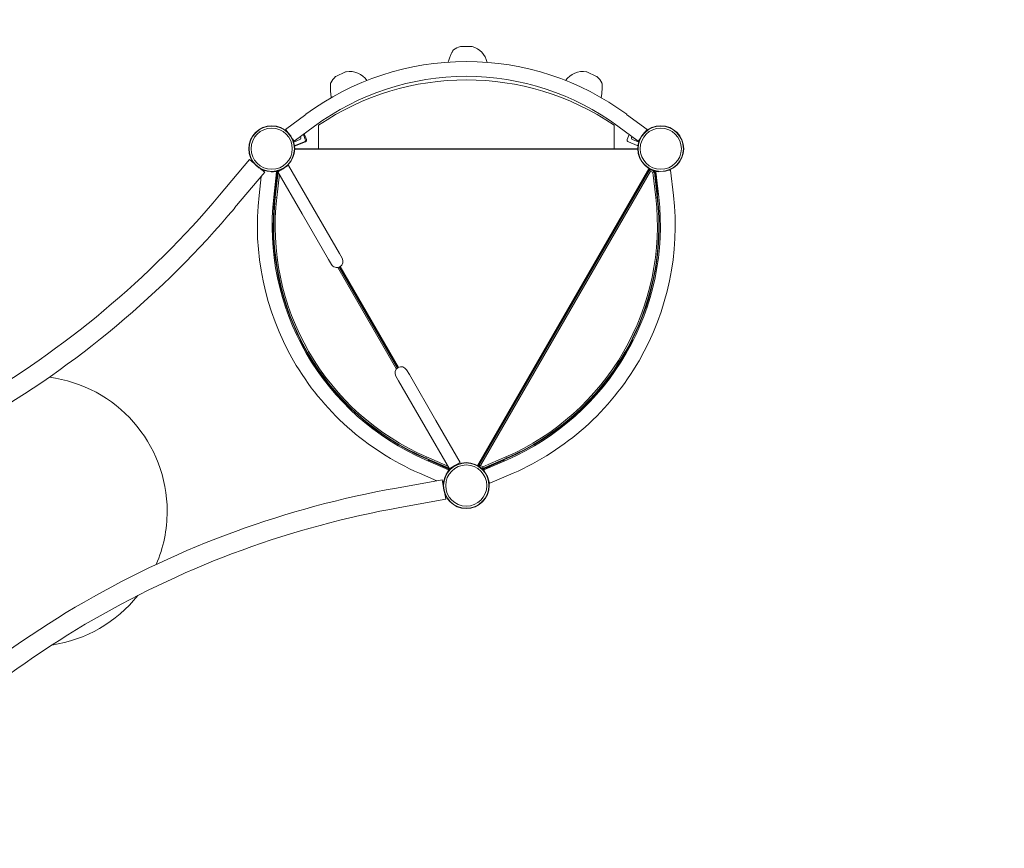
# Model space of a CAD drawing. Units: millimetres. Extents: x -2029 to 8147, y -5165 to 5606.
# Drawn here: x 3085 to 5616, y 933 to 3063 of the extents above; entities that cross this region are included whole.
import ezdxf

# ---------------------------------------------------------------- set-up
doc = ezdxf.new("R2010")
doc.units = ezdxf.units.MM
doc.header["$LTSCALE"] = 0.2
doc.header["$MEASUREMENT"] = 0
doc.header["$PDMODE"] = 1
doc.linetypes.add('BORDER', pattern=[1.75, 0.5, -0.25, 0.5, -0.25, 0, -0.25])
doc.layers.add('HAGS-Dim Plan', color=7, linetype='Continuous', lineweight=100)
doc.layers.add('HAGS-EN1176 Falling Space', color=30, linetype='BORDER')
doc.layers.add('HAGS-Plan', color=7, linetype='Continuous')
doc.styles.get("Standard").update_dxf_attribs({"font": 'g13f12d.shx', "height": 300})
doc.dimstyles.new('HAGS - Dim Plan', dxfattribs={"dimtxt": 300, "dimasz": 200, "dimexe": 0.18, "dimexo": 0.0625, "dimgap": 150, "dimtad": 0, "dimlfac": 0.001, "dimrnd": 0.01, "dimzin": 1, "dimdsep": 46, "dimtxsty": 'Standard', "dimblk": 'HAGS - Dim Plan arrow', "dimcen": 0.1, "dimse1": 1, "dimse2": 1, "dimclrd": 1, "dimadec": 0, "dimazin": 0, "dimtfac": 1, "dimtofl": 0, "dimtmove": 0, "dimatfit": 3, "dimfxl": 1, "dimtolj": 1, "dimtzin": 0, "dimarcsym": 0})

# ---------------------------------------------------------------- blocks, each defined once
blk = doc.blocks.new('HAGS - Dim Plan arrow')
at = {"color": 1, "lineweight": 0}
blk.add_lwpolyline([(0, 0, 0, 0.35, 0), (-1, 0, 0.015, 0.015, 0)], format="xyseb", dxfattribs=at)
blk = doc.blocks.new('*D122')
at = {"layer": 'Defpoints', "color": 0, "transparency": 16777216}
for p in [(-69.7, 4931.6), (-69.7, 28), (5375.3, -69.3)]:
    blk.add_point(p, dxfattribs=at)
at = {"layer": 'HAGS-Dim Plan', "color": 1, "lineweight": -2, "transparency": 16777216}
for p, q in [((130.3, 4931.6), (2032.3, 4931.6)), ((5175.3, 4931.6), (3273.2, 4931.6))]:
    blk.add_line(p, q, dxfattribs=at)
at = {"layer": 'HAGS-Dim Plan', "color": 1, "lineweight": -2, "transparency": 16777216, "xscale": 200, "yscale": 200, "zscale": 200, "rotation": 180}
blk.add_blockref('HAGS - Dim Plan arrow', (-69.7, 4931.6), dxfattribs=at)
at = {"layer": 'HAGS-Dim Plan', "color": 1, "lineweight": -2, "transparency": 16777216, "xscale": 200, "yscale": 200, "zscale": 200}
blk.add_blockref('HAGS - Dim Plan arrow', (5375.3, 4931.6), dxfattribs=at)
at = {"layer": 'HAGS-Dim Plan', "color": 0, "transparency": 16777216, "insert": (2652.8, 4931.6), "char_height": 300, "attachment_point": 5}
blk.add_mtext('\\A1;5.45m', dxfattribs=at)
blk = doc.blocks.new('*D123')
at = {"layer": 'Defpoints', "color": 0, "transparency": 16777216}
for p in [(-2029.1, 5409.4), (-2029.1, 0), (6787.6, -134)]:
    blk.add_point(p, dxfattribs=at)
at = {"layer": 'HAGS-Dim Plan', "color": 1, "lineweight": -2, "transparency": 16777216}
for p, q in [((-1829.1, 5409.4), (1775.6, 5409.4)), ((6587.6, 5409.4), (2986.5, 5409.4))]:
    blk.add_line(p, q, dxfattribs=at)
at = {"layer": 'HAGS-Dim Plan', "color": 1, "lineweight": -2, "transparency": 16777216, "xscale": 200, "yscale": 200, "zscale": 200, "rotation": 180}
blk.add_blockref('HAGS - Dim Plan arrow', (-2029.1, 5409.4), dxfattribs=at)
at = {"layer": 'HAGS-Dim Plan', "color": 1, "lineweight": -2, "transparency": 16777216, "xscale": 200, "yscale": 200, "zscale": 200}
blk.add_blockref('HAGS - Dim Plan arrow', (6787.6, 5409.4), dxfattribs=at)
at = {"layer": 'HAGS-Dim Plan', "color": 0, "transparency": 16777216, "insert": (2381, 5409.4), "char_height": 300, "attachment_point": 5}
blk.add_mtext('\\A1;8.85m', dxfattribs=at)
blk = doc.blocks.new('*D124')
at = {"layer": 'Defpoints', "color": 0, "transparency": 16777216}
for p in [(4217.4, 2995.2), (4233.2, -2921.5), (7376.2, -2921.5)]:
    blk.add_point(p, dxfattribs=at)
at = {"layer": 'HAGS-Dim Plan', "color": 1, "lineweight": -2, "transparency": 16777216}
for p, q in [((7376.2, 2795.2), (7376.2, 642.8)), ((7376.2, -2721.5), (7376.2, -569.1))]:
    blk.add_line(p, q, dxfattribs=at)
at = {"layer": 'HAGS-Dim Plan', "color": 1, "lineweight": -2, "transparency": 16777216, "xscale": 200, "yscale": 200, "zscale": 200}
for p, rotation in [((7376.2, 2995.2), 90), ((7376.2, -2921.5), 270)]:
    blk.add_blockref('HAGS - Dim Plan arrow', p, dxfattribs=dict(at, rotation=rotation))
at = {"layer": 'HAGS-Dim Plan', "color": 0, "transparency": 16777216, "insert": (7376.2, 36.9), "char_height": 300, "attachment_point": 5, "rotation": 90}
blk.add_mtext('\\A1;5.92m', dxfattribs=at)
blk = doc.blocks.new('*D127')
at = {"layer": 'Defpoints', "color": 0, "transparency": 16777216}
for p in [(4232.1, 4656.1), (4234.7, -4420.6), (7949.9, -4420.6)]:
    blk.add_point(p, dxfattribs=at)
at = {"layer": 'HAGS-Dim Plan', "color": 1, "lineweight": -2, "transparency": 16777216}
for p, q in [((7949.9, 4456.1), (7949.9, 440.4)), ((7949.9, -4220.6), (7949.9, -722.9))]:
    blk.add_line(p, q, dxfattribs=at)
at = {"layer": 'HAGS-Dim Plan', "color": 1, "lineweight": -2, "transparency": 16777216, "xscale": 200, "yscale": 200, "zscale": 200}
for p, rotation in [((7949.9, 4656.1), 90), ((7949.9, -4420.6), 270)]:
    blk.add_blockref('HAGS - Dim Plan arrow', p, dxfattribs=dict(at, rotation=rotation))
at = {"layer": 'HAGS-Dim Plan', "color": 0, "transparency": 16777216, "insert": (7949.9, -141.2), "char_height": 300, "attachment_point": 5, "rotation": 90}
blk.add_mtext('\\A1;9.10m', dxfattribs=at)
blk = doc.blocks.new('A$C847f6e17')
at = {"linetype": 'Continuous', "lineweight": 0}
for p, q in [((4600.2, 2917.3), (4572.7, 2917.3)), ((4276.4, 2851.6), (4251.5, 2840)), ((4921.4, 2840), (4896.5, 2851.6)), ((4174.1, 2742.5), (4121.8, 2703.9)), ((4998.7, 2742.5), (5051, 2703.9)), ((4196.7, 2712), (4144.4, 2673.4)), ((4206.8, 2714.5), (4206.8, 2654.2)), ((4966.8, 2714.5), (4966.8, 2654.2)), ((4976.2, 2712), (5028.5, 2673.4)), ((4126.7, 2697.4), (4121.8, 2703.9)), ((4167.8, 2690.6), (4172.6, 2678.2)), ((4175.6, 2678.1), (4170.1, 2692.3)), ((5000.3, 2678.2), (5005.1, 2690.6)), ((5046.2, 2697.4), (5051, 2703.9)), ((4144.4, 2673.4), (4139.5, 2680)), ((4142.9, 2671.4), (4144.7, 2672.2)), ((4158.9, 2677.7), (4144.7, 2672.2)), ((4172.8, 2671.6), (4145.1, 2660.8)), ((4169.8, 2671.7), (4146.8, 2662.8)), ((5026.1, 2662.8), (5003.1, 2671.7)), ((5028.1, 2672.2), (5014, 2677.7)), ((5028.5, 2673.4), (5033.3, 2680)), ((5033.3, 2679.8), (5033.2, 2679.8)), ((4206.8, 2654.2), (4145.4, 2654.2)), ((5027.4, 2653.2), (4145.4, 2653.2)), ((5027.4, 2653.2), (4145.4, 2653.2)), ((4206.8, 2654.2), (4966.8, 2654.2)), ((5027.4, 2654.2), (4966.8, 2654.2)), ((3952.3, 2534.5), (4029.6, 2626.2)), ((4040.8, 2616.8), (4029.6, 2626.2)), ((4116, 2603), (4129.9, 2611)), ((4192.3, 2502.9), (4129.9, 2611)), ((3991.1, 2501.8), (4068.5, 2593.5)), ((4053.8, 2534.1), (4059.2, 2582.5)), ((4068.5, 2593.5), (4057.3, 2602.9)), ((4069.2, 2597.8), (4062.5, 2598.5)), ((4091.5, 2529.9), (4098.8, 2594.4)), ((4098.8, 2594.4), (4092, 2595.2)), ((4094.5, 2529.5), (4101.7, 2593.7)), ((4094.5, 2529.5), (4101.7, 2593.7)), ((4094.6, 2540.1), (4100.7, 2590.6)), ((4095.5, 2529.4), (4102.8, 2593.6)), ((4095.5, 2529.4), (4102.8, 2593.6)), ((4099.3, 2529), (4106, 2588.4)), ((4099.3, 2529), (4106, 2588.4)), ((4101.7, 2593.8), (4100, 2592.8)), ((4101, 2591), (4100, 2592.8)), ((4101.5, 2591.8), (4100.7, 2590.6)), ((4102.8, 2593.6), (4101.7, 2593.7)), ((4102.8, 2593.6), (4101.7, 2593.7)), ((4102.2, 2595), (4116, 2603)), ((4164.6, 2486.9), (4102.2, 2595)), ((4103, 2593.6), (4102.8, 2593.6)), ((4103, 2593.6), (4102.8, 2593.6)), ((4104.2, 2597.5), (4104.4, 2597.6)), ((4104.2, 2597.5), (4104.4, 2597.6)), ((4104.7, 2596.6), (4104.2, 2597.5)), ((4104.7, 2596.6), (4104.2, 2597.5)), ((4104.7, 2596.6), (4110.8, 2600.1)), ((4104.7, 2596.6), (4110.8, 2600.1)), ((4104.8, 2596.5), (4104.7, 2596.6)), ((4104.8, 2596.5), (4104.7, 2596.6)), ((4110.8, 2600.1), (4110.7, 2600.1)), ((4110.8, 2600.1), (4110.7, 2600.1)), ((4110.8, 2600), (4110.8, 2600.1)), ((4110.8, 2600), (4110.8, 2600.1)), ((4615.1, 1839.8), (5056.1, 2603.6)), ((4615.1, 1839.8), (5056.1, 2603.6)), ((5056.9, 2603.1), (4615.9, 1839.3)), ((5055.8, 2599.2), (4618.8, 1842.2)), ((5056.7, 2598.6), (4619.7, 1841.7)), ((5056.7, 2598.6), (4619.7, 1841.7)), ((5060, 2596.7), (4623, 1839.8)), ((5060, 2596.7), (4623, 1839.8)), ((5056.7, 2598.6), (5055.8, 2599.2)), ((5056.7, 2598.6), (5055.8, 2599.2)), ((5060, 2596.7), (5056.7, 2598.6)), ((5060, 2596.7), (5056.7, 2598.6)), ((5059.5, 2601.6), (5056.9, 2603.1)), ((5060.2, 2596.8), (5062.1, 2600.1)), ((5060.2, 2596.8), (5062.1, 2600.1)), ((5060.2, 2596.8), (5066.2, 2593.3)), ((5060.2, 2596.8), (5066.2, 2593.3)), ((5062.1, 2600.1), (5062.3, 2600.4)), ((5062.1, 2600.1), (5062.3, 2600.4)), ((5062.1, 2600.1), (5068.1, 2596.6)), ((5062.1, 2600.1), (5068.1, 2596.6)), ((5066.2, 2593.3), (5068.1, 2596.6)), ((5066.2, 2593.3), (5068.1, 2596.6)), ((5066.3, 2593.2), (5070.1, 2593.6)), ((5066.3, 2593.2), (5070.1, 2593.6)), ((5066.3, 2593.2), (5073.6, 2529)), ((5066.3, 2593.2), (5073.6, 2529)), ((5066.8, 2598.6), (5068.7, 2597.5)), ((5066.8, 2598.6), (5068.7, 2597.5)), ((5068.1, 2596.6), (5068.7, 2597.5)), ((5068.1, 2596.6), (5068.7, 2597.5)), ((5070.1, 2593.6), (5071.1, 2593.7)), ((5070.1, 2593.6), (5071.1, 2593.7)), ((5070.1, 2593.6), (5077.3, 2529.4)), ((5070.1, 2593.6), (5077.3, 2529.4)), ((5071.1, 2593.8), (5073, 2592.8)), ((5071.1, 2593.7), (5078.4, 2529.5)), ((5071.1, 2593.7), (5078.4, 2529.5)), ((5072.1, 2590.7), (5071.3, 2591.8)), ((5071.9, 2591), (5073, 2592.8)), ((5072.1, 2590.7), (5078.3, 2540.1)), ((5074, 2594.5), (5082.2, 2595.4)), ((5081.3, 2529.9), (5074, 2594.5)), ((5103.7, 2597.8), (5111.8, 2598.7)), ((5119.1, 2534.1), (5111.8, 2598.7)), ((4093.8, 2537.7), (4094, 2539.7)), ((4094.8, 2537.6), (4093.8, 2537.7)), ((4094, 2539.7), (4094.6, 2540.1)), ((4095.4, 2538), (4094.8, 2537.6)), ((5078.1, 2537.6), (5077.4, 2538.1)), ((5079.1, 2537.7), (5078.1, 2537.6)), ((5078.3, 2540.1), (5078.8, 2539.7)), ((5078.8, 2539.7), (5079.1, 2537.7)), ((4095.5, 2529.4), (4094.5, 2529.5)), ((4095.5, 2529.4), (4094.5, 2529.5)), ((4099.3, 2529), (4095.5, 2529.4)), ((4099.3, 2529), (4095.5, 2529.4)), ((5073.6, 2529), (5077.3, 2529.4)), ((5073.6, 2529), (5077.3, 2529.4)), ((5077.3, 2529.4), (5078.4, 2529.5)), ((5077.3, 2529.4), (5078.4, 2529.5)), ((4164.6, 2486.9), (4232.6, 2369)), ((4260.3, 2385), (4192.3, 2502.9)), ((4267.4, 2372.8), (4260.3, 2385)), ((4232.6, 2369), (4239.7, 2356.8)), ((4406.8, 2087.6), (4255.9, 2349)), ((4406.8, 2087.6), (4255.9, 2349)), ((4409.6, 2090.3), (4259.7, 2350)), ((4409.6, 2090.3), (4259.7, 2350)), ((4410.5, 2090.9), (4260.6, 2350.5)), ((4411.3, 2091.4), (4261.5, 2350.9)), ((4262.4, 2351.5), (4412.2, 2091.9)), ((4262.4, 2351.5), (4412.2, 2091.9)), ((4157.9, 2161.4), (4159.3, 2162.1)), ((4157.9, 2161.4), (4158.8, 2159.6)), ((4160.2, 2159.2), (4158.8, 2159.6)), ((4159.3, 2162.1), (4160.4, 2161.8)), ((4194.6, 2099.6), (4160.2, 2159.2)), ((5012.6, 2159.2), (4978.2, 2099.6)), ((5012.4, 2161.8), (5013.5, 2162.2)), ((5014.1, 2159.6), (5012.6, 2159.2)), ((5013.5, 2162.2), (5015, 2161.4)), ((5014.1, 2159.6), (5015, 2161.4)), ((4177.8, 2129.6), (4178.7, 2130.1)), ((4177.8, 2129.6), (4178.7, 2130.1)), ((4178.7, 2130.1), (4182, 2132)), ((4178.7, 2130.1), (4182, 2132)), ((4994.1, 2130.2), (4990.9, 2132)), ((4994.1, 2130.2), (4990.9, 2132)), ((4995, 2129.6), (4994.1, 2130.2)), ((4995, 2129.6), (4994.1, 2130.2)), ((4194.3, 2098.1), (4194.6, 2099.6)), ((4194.3, 2098.1), (4195.4, 2096.5)), ((4196.7, 2097.3), (4195.4, 2096.5)), ((4197, 2098.5), (4196.7, 2097.3)), ((4440.3, 2073.4), (4433.2, 2085.6)), ((4976.1, 2097.4), (4975.9, 2098.5)), ((4977.5, 2096.5), (4976.1, 2097.4)), ((4977.5, 2096.5), (4978.6, 2098.2)), ((4978.2, 2099.6), (4978.6, 2098.2)), ((4405.5, 2069.6), (4412.6, 2057.4)), ((4412.6, 2057.4), (4480.6, 1939.5)), ((4508.3, 1955.5), (4440.3, 2073.4)), ((4508.3, 1955.5), (4570.7, 1847.4)), ((4480.6, 1939.5), (4543, 1831.4)), ((4481.3, 1854.8), (4540.9, 1828.8)), ((4482.9, 1858.5), (4482.4, 1857.5)), ((4482.9, 1858.5), (4482.4, 1857.5)), ((4541.7, 1831.7), (4482.4, 1857.5)), ((4541.7, 1831.7), (4482.4, 1857.5)), ((4484.4, 1861.9), (4482.9, 1858.5)), ((4484.4, 1861.9), (4482.9, 1858.5)), ((4542.1, 1832.6), (4482.9, 1858.5)), ((4542.1, 1832.6), (4482.9, 1858.5)), ((4539.2, 1838), (4484.4, 1861.9)), ((4539.2, 1838), (4484.4, 1861.9)), ((4489.2, 1852.8), (4489.6, 1853.7)), ((4491.1, 1852), (4489.2, 1852.8)), ((4489.6, 1853.7), (4490.4, 1854)), ((4491.7, 1852.3), (4491.1, 1852)), ((4538.5, 1832.3), (4491.7, 1852.3)), ((4688.5, 1861.9), (4629.2, 1836.1)), ((4688.5, 1861.9), (4629.2, 1836.1)), ((4690, 1858.5), (4630.7, 1832.7)), ((4690, 1858.5), (4630.7, 1832.7)), ((4690.4, 1857.5), (4631.2, 1831.7)), ((4690.4, 1857.5), (4631.2, 1831.7)), ((4691.6, 1854.8), (4632, 1828.8)), ((4681.1, 1852.3), (4634.3, 1832.4)), ((4681.8, 1852), (4681.1, 1852.3)), ((4683.6, 1852.8), (4681.8, 1852)), ((4682.6, 1854.1), (4683.2, 1853.7)), ((4683.2, 1853.7), (4683.6, 1852.8)), ((4688.5, 1861.9), (4690, 1858.5)), ((4688.5, 1861.9), (4690, 1858.5)), ((4690, 1858.5), (4690.4, 1857.5)), ((4690, 1858.5), (4690.4, 1857.5)), ((4540.9, 1828.8), (4538.1, 1822.5)), ((4538.5, 1832.3), (4539.9, 1832.4)), ((4539, 1832.4), (4540, 1830.6)), ((4541.8, 1831.6), (4540, 1830.6)), ((4542.1, 1832.6), (4541.7, 1831.7)), ((4542.1, 1832.6), (4541.7, 1831.7)), ((4542.2, 1832.8), (4542.1, 1832.6)), ((4542.2, 1832.8), (4542.1, 1832.6)), ((4543, 1831.4), (4556.8, 1839.4)), ((4545.6, 1832.9), (4545.7, 1832.8)), ((4545.6, 1832.9), (4545.7, 1832.8)), ((4551.7, 1836.3), (4545.7, 1832.8)), ((4551.7, 1836.3), (4545.7, 1832.8)), ((4545.7, 1832.8), (4546.2, 1831.9)), ((4545.7, 1832.8), (4546.2, 1831.9)), ((4546.4, 1832.1), (4546.2, 1831.9)), ((4546.4, 1832.1), (4546.2, 1831.9)), ((4551.6, 1836.4), (4551.7, 1836.3)), ((4551.6, 1836.4), (4551.7, 1836.3)), ((4551.7, 1836.3), (4551.7, 1836.3)), ((4551.7, 1836.3), (4551.7, 1836.3)), ((4556.8, 1839.4), (4570.7, 1847.4)), ((4615.9, 1839.3), (4618.5, 1837.8)), ((4619.7, 1841.7), (4618.8, 1842.2)), ((4619.7, 1841.7), (4618.8, 1842.2)), ((4623, 1839.8), (4619.7, 1841.7)), ((4623, 1839.8), (4619.7, 1841.7)), ((4621.2, 1836.3), (4621, 1836)), ((4621.2, 1836.3), (4621, 1836)), ((4623, 1839.6), (4621.2, 1836.3)), ((4623, 1839.6), (4621.2, 1836.3)), ((4627.2, 1832.9), (4621.2, 1836.3)), ((4627.2, 1832.9), (4621.2, 1836.3)), ((4629.1, 1836.1), (4623, 1839.6)), ((4629.1, 1836.1), (4623, 1839.6)), ((4626.7, 1831.9), (4624.8, 1833)), ((4626.7, 1831.9), (4624.8, 1833)), ((4627.2, 1832.9), (4626.7, 1831.9)), ((4627.2, 1832.9), (4626.7, 1831.9)), ((4629.1, 1836.1), (4627.2, 1832.9)), ((4629.1, 1836.1), (4627.2, 1832.9)), ((4629.2, 1836.1), (4630.7, 1832.7)), ((4629.2, 1836.1), (4630.7, 1832.7)), ((4630.7, 1832.7), (4631.2, 1831.7)), ((4630.7, 1832.7), (4631.2, 1831.7)), ((4631.1, 1831.6), (4632.9, 1830.6)), ((4632, 1828.8), (4635.3, 1821.3)), ((4632.9, 1832.4), (4634.3, 1832.4)), ((4633.9, 1832.4), (4632.9, 1830.6)), ((4406.7, 1781.9), (4524.9, 1803)), ((4466.1, 1820), (4510.8, 1800.5)), ((4524.9, 1803), (4527.4, 1788.6)), ((4529, 1801.5), (4526.2, 1795.3)), ((4643.9, 1801.5), (4647.2, 1794)), ((4706.8, 1820), (4647.2, 1794)), ((4415.7, 1731.9), (4533.8, 1753)), ((4531.2, 1767.3), (4533.8, 1753))]:
    blk.add_line(p, q, dxfattribs=at)
for centre, radius in [((4086.4, 2654.2), 59), ((4086.4, 2654.2), 59), ((4086.4, 2654.2), 58.3), ((4086.4, 2654.2), 58.3), ((5086.4, 2654.2), 59), ((5086.4, 2654.2), 59), ((5086.4, 2654.2), 58.3), ((5086.4, 2654.2), 58.3), ((4086.4, 2654.2), 52.9), ((4086.4, 2654.2), 52.9), ((5086.4, 2654.2), 52.9), ((5086.4, 2654.2), 52.9), ((4586.4, 1788.2), 59), ((4586.4, 1788.2), 59), ((4586.4, 1788.2), 58.3), ((4586.4, 1788.2), 58.3), ((4586.4, 1788.2), 52.9), ((4586.4, 1788.2), 52.9)]:
    blk.add_circle(centre, radius, dxfattribs=at)
for centre, radius, start, end in [((4586.4, 2864.2), 55, 105.6352, 126.8435), ((4572.7, 2913.3), 4, 90, 105.6352), ((4600.2, 2913.3), 4, 74.3648, 90), ((4586.4, 2864.2), 55, 12.5179, 74.3648), ((4586.4, 2183.9), 694.4, 90, 126.4279), ((4586.4, 2183.9), 694.4, 53.5721, 90), ((4586.4, 2183.9), 656.4, 90, 126.4279), ((4286.4, 2797.7), 55, 130.6352, 151.8435), ((4253.2, 2836.4), 4, 115, 130.6352), ((4278.1, 2848), 4, 99.3648, 115), ((4286.4, 2797.7), 55, 35.4521, 99.3648), ((4586.4, 2183.9), 656.4, 53.5721, 90), ((4886.5, 2797.7), 55, 80.6352, 144.5479), ((4894.8, 2848), 4, 65, 80.6352), ((4919.7, 2836.4), 4, 49.3648, 65), ((4886.5, 2797.7), 55, 28.1565, 49.3648), ((4586.8, 2154.2), 677, 55.8543, 124.1457), ((4157.2, 2681.9), 4.5, 291.3347, 46.5172), ((5015.6, 2681.9), 4.5, 133.4732, 248.6653), ((4167.9, 2676.4), 5, 291.3347, 21.3347), ((4171, 2676.3), 5, 291.3251, 21.3251), ((5004.9, 2676.4), 5, 158.6653, 248.6653), ((4105.2, 2595.8), 6, 175.7025, 210), ((4106.7, 2593.2), 5, 120, 173.5463), ((4105.2, 2595.8), 3, 155.3922, 188.5144), ((4106.1, 2596.1), 4, 186.7183, 190.5147), ((4106.1, 2596.1), 4, 186.7183, 190.5147), ((4106.7, 2593.2), 3.93, 170.0589, 173.5463), ((4106.7, 2593.2), 3.93, 170.0589, 173.5463), ((4106.7, 2593.2), 3.93, 120, 133.7683), ((4106.7, 2593.2), 3.93, 120, 133.7683), ((4112.7, 2596.6), 3.93, 106.2317, 120), ((4112.7, 2596.6), 3.93, 106.2317, 120), ((4121.7, 2600.5), 8.22, 172.5035, 172.6477), ((4121.7, 2600.5), 5.22, 125.1327, 137.1977), ((5047.5, 2590.7), 15, 52.5596, 56.3686), ((5047.5, 2590.7), 15, 52.5596, 56.3686), ((5060.1, 2596.7), 5, 95.2706, 150), ((5060.1, 2596.7), 3.93, 60, 150), ((5060.1, 2596.7), 3.93, 60, 150), ((5060.1, 2596.7), 0.165, 60, 150), ((5060.1, 2596.7), 0.165, 60, 150), ((5066.2, 2593.2), 0.165, 6.4537, 60), ((5066.2, 2593.2), 0.165, 6.4537, 60), ((5066.2, 2593.2), 3.93, 6.4537, 60), ((5066.2, 2593.2), 3.93, 6.4537, 60), ((5066.2, 2593.2), 5, 6.4537, 60), ((5067.8, 2595.8), 3, 350.1274, 35.2489), ((5067.8, 2595.8), 6, 330, 8.1209), ((5071, 2583.4), 15, 51.4774, 54.1344), ((5071, 2583.4), 15, 51.4774, 54.1344), ((2098.6, 4097.3), 2424.6, 300, 319.8668), ((4743.8, 2456.4), 694.4, 173.5721, 210), ((4429.1, 2456.4), 694.4, 330, 6.4279), ((4743.8, 2456.4), 656.4, 173.5721, 210), ((4743.3, 2456.1), 653, 173.5463, 210), ((4743.3, 2456.1), 651.9, 173.5463, 210), ((4743.3, 2456.1), 651.9, 173.5463, 210), ((4743.3, 2456.1), 648.2, 173.5463, 210), ((4743.3, 2456.1), 648.2, 173.5463, 210), ((4429.5, 2456.1), 648.2, 330, 6.4537), ((4429.5, 2456.1), 648.2, 330, 6.4537), ((4429.5, 2456.1), 651.9, 330, 6.4537), ((4429.5, 2456.1), 651.9, 330, 6.4537), ((4429.5, 2456.1), 653, 330, 6.4537), ((4429.1, 2456.4), 656.4, 330, 6.4279), ((5018.2, 2540), 15, 243.6314, 247.4404), ((5018.2, 2540), 15, 243.6314, 247.4404), ((2098.6, 4097.3), 2475.4, 300, 319.8668), ((4253.5, 2364.8), 16, 210, 300), ((4253.5, 2364.8), 16, 300, 30), ((4743.8, 2456.4), 656.4, 210, 246.4279), ((4743.3, 2456.1), 653, 210, 246.4537), ((4743.3, 2456.1), 651.9, 210, 246.4537), ((4743.3, 2456.1), 651.9, 210, 246.4537), ((4743.3, 2456.1), 648.2, 210, 246.4537), ((4743.3, 2456.1), 648.2, 210, 246.4537), ((4429.5, 2456.1), 648.2, 293.5463, 330), ((4429.5, 2456.1), 648.2, 293.5463, 330), ((4429.5, 2456.1), 651.9, 293.5463, 330), ((4429.5, 2456.1), 651.9, 293.5463, 330), ((4429.5, 2456.1), 653, 293.5463, 330), ((4429.1, 2456.4), 656.4, 293.5721, 330), ((4743.8, 2456.4), 694.4, 210, 246.4279), ((4429.1, 2456.4), 694.4, 293.5721, 330), ((4419.3, 2077.6), 16, 120, 210), ((4419.3, 2077.6), 16, 30, 120), ((3470.1, 1722), 347.5, 0, 82.7007), ((4651.2, 1904.3), 15, 52.5596, 56.3686), ((4651.2, 1904.3), 15, 52.5596, 56.3686), ((4545.2, 1833.6), 6, 210, 244.2975), ((4543.7, 1836.3), 5, 246.4537, 300), ((4543.7, 1836.3), 3.93, 246.4537, 249.9411), ((4543.7, 1836.3), 3.93, 246.4537, 249.9411), ((4545.2, 1833.6), 3, 231.4856, 264.6078), ((4545.9, 1834.3), 4, 229.4853, 233.2817), ((4545.9, 1834.3), 4, 229.4853, 233.2817), ((4543.7, 1836.3), 3.93, 286.2317, 300), ((4543.7, 1836.3), 3.93, 286.2317, 300), ((4549.7, 1839.7), 3.93, 300, 313.7683), ((4549.7, 1839.7), 3.93, 300, 313.7683), ((4557.5, 1845.6), 8.22, 247.3523, 247.4965), ((4557.5, 1845.6), 5.22, 282.8023, 294.8673), ((4622, 1853.7), 15, 243.6314, 247.4404), ((4622, 1853.7), 15, 243.6314, 247.4404), ((4623.1, 1839.7), 5, 150, 204.7294), ((4623.1, 1839.7), 3.93, 150, 240), ((4623.1, 1839.7), 3.93, 150, 240), ((4623.1, 1839.7), 0.165, 150, 240), ((4623.1, 1839.7), 0.165, 150, 240), ((4629.2, 1836.3), 5, 240, 293.5463), ((4629.2, 1836.3), 3.93, 240, 293.5463), ((4629.2, 1836.3), 3.93, 240, 293.5463), ((4627.7, 1833.6), 3, 264.7511, 309.8726), ((4629.2, 1836.3), 0.165, 240, 293.5463), ((4629.2, 1836.3), 0.165, 240, 293.5463), ((4627.7, 1833.6), 6, 291.8791, 330), ((4640, 1836.9), 15, 245.8656, 248.5226), ((4640, 1836.9), 15, 245.8656, 248.5226), ((4842.3, -654.9), 2475.4, 100.1332, 120), ((4842.3, -654.9), 2424.6, 100.1332, 120), ((3470.1, 1722), 347.5, 336.8772, 0), ((3470.1, 1722), 347.5, 278.4899, 321.5021), ((4842.3, -654.9), 2475.4, 120, 139.8668), ((4842.3, -654.9), 2424.6, 120, 139.8668)]:
    blk.add_arc(centre, radius, start, end, dxfattribs=at)
at = {"linetype": 'Continuous', "lineweight": 0, "extrusion": (0, 0, -1)}
for centre, major_axis, ratio, start_param, end_param in [((4101.8, 2583.5), (-12.8, -7.8), 0.997722, 1.439999, 1.451965), ((4101.8, 2583.5), (-12.8, -7.8), 0.997722, 1.439999, 1.451965), ((5019.1, 2541.4), (-13, 7.5), 0.059101, -1.700656, -1.634176), ((5019.1, 2541.4), (-13, 7.5), 0.059101, -1.700656, -1.634176), ((5019.1, 2541.4), (-13, 7.5), 0.999688, -1.700656, -1.634176), ((5019.1, 2541.4), (-13, 7.5), 0.999688, -1.700656, -1.634176), ((4535.7, 1830.7), (10.1, 4.6), 0.737103, -4.646274, -4.630109), ((4535.7, 1830.7), (10.1, 4.6), 0.737103, -4.646274, -4.630109)]:
    blk.add_ellipse(centre, major_axis=major_axis, ratio=ratio, start_param=start_param, end_param=end_param, dxfattribs=at)
at = {"linetype": 'Continuous', "lineweight": 0}
for centre, major_axis, ratio, start_param, end_param in [((4097.9, 2589), (9.06, 6.41), 0.737103, -4.646274, -4.630109), ((4650.4, 1902.9), (-13, 7.5), 0.059101, -1.700656, -1.634176), ((4650.4, 1902.9), (-13, 7.5), 0.059101, -1.700656, -1.634176), ((4650.4, 1902.9), (-13, 7.5), 0.999688, -1.700656, -1.634176), ((4650.4, 1902.9), (-13, 7.5), 0.999688, -1.700656, -1.634176), ((4532.9, 1836.9), (-13, -7.5), 0.96675, 1.456388, 1.488576), ((4532.9, 1836.9), (-13, -7.5), 0.96675, 1.456388, 1.488576)]:
    blk.add_ellipse(centre, major_axis=major_axis, ratio=ratio, start_param=start_param, end_param=end_param, dxfattribs=at)
for points, knots in [([(4539.9, 2876.7), (4540.2, 2877.5), (4540.4, 2878.2), (4541.2, 2880.8), (4541.8, 2882.5), (4543.1, 2885.9), (4543.7, 2887.6), (4544.9, 2890.8), (4545.6, 2892.4), (4546.8, 2895.2), (4547.4, 2896.6), (4548.5, 2899.1), (4549.1, 2900.2), (4550.1, 2902.2), (4550.5, 2903.1), (4551.3, 2904.6), (4551.6, 2905.3), (4552.1, 2906.3), (4552.3, 2906.6), (4552.5, 2907), (4552.5, 2907.1), (4552.6, 2907.2), (4552.6, 2907.2), (4552.6, 2907.2), (4552.6, 2907.2), (4552.6, 2907.2), (4552.6, 2907.2), (4552.6, 2907.2), (4552.6, 2907.2), (4552.6, 2907.3), (4552.6, 2907.3), (4552.6, 2907.3), (4552.6, 2907.3), (4552.6, 2907.3), (4552.6, 2907.3), (4552.6, 2907.3), (4552.7, 2907.3), (4552.7, 2907.4), (4552.8, 2907.5), (4552.9, 2907.7), (4553, 2907.8), (4553.2, 2908), (4553.3, 2908.1), (4553.5, 2908.2)], [13.451245, 13.451245, 13.451245, 13.451245, 15.959723, 15.959723, 21.455631, 21.455631, 26.883929, 26.883929, 32.188775, 32.188775, 37.279727, 37.279727, 42.180247, 42.180247, 46.860006, 46.860006, 51.342847, 51.342847, 55.658204, 55.658204, 57.775153, 57.775153, 58.77917, 58.77917, 59.25351, 59.25351, 59.484243, 59.484243, 59.570943, 59.570943, 59.603283, 59.603283, 59.61943, 59.61943, 59.652285, 59.652285, 59.717521, 59.717521, 59.975608, 59.975608, 60.428136, 60.428136, 60.903164, 60.903164, 60.903164, 60.903164]), ([(4539.9, 2876.7), (4540.2, 2877.5), (4540.4, 2878.3), (4541.2, 2880.8), (4541.8, 2882.5), (4543.1, 2885.9), (4543.7, 2887.6), (4544.9, 2890.8), (4545.6, 2892.4), (4546.8, 2895.2), (4547.4, 2896.6), (4548.5, 2899.1), (4549.1, 2900.2), (4550.1, 2902.2), (4550.5, 2903.1), (4551.3, 2904.6), (4551.6, 2905.3), (4552.1, 2906.3), (4552.3, 2906.6), (4552.5, 2907), (4552.5, 2907.1), (4552.6, 2907.2), (4552.6, 2907.2), (4552.6, 2907.2), (4552.6, 2907.2), (4552.6, 2907.2), (4552.6, 2907.2), (4552.6, 2907.2)], [13.450893, 13.450893, 13.450893, 13.450893, 15.970448, 15.970448, 21.457097, 21.457097, 26.891641, 26.891641, 32.187636, 32.187636, 37.282097, 37.282097, 42.183753, 42.183753, 46.86317, 46.86317, 51.345427, 51.345427, 55.662243, 55.662243, 57.777332, 57.777332, 58.779709, 58.779709, 59.250232, 59.250232, 59.309799, 59.309799, 59.309799, 59.309799]), ([(4239.6, 2785.4), (4239.5, 2785.7), (4239.5, 2786.1), (4239.1, 2788.2), (4238.9, 2790), (4238.4, 2793.6), (4238.2, 2795.4), (4237.9, 2799), (4237.7, 2800.8), (4237.5, 2804.3), (4237.5, 2805.9), (4237.4, 2809.1), (4237.3, 2810.6), (4237.3, 2813.3), (4237.3, 2814.5), (4237.3, 2816.8), (4237.4, 2817.8), (4237.4, 2819.5), (4237.4, 2820.2), (4237.5, 2821.3), (4237.5, 2821.7), (4237.5, 2822.1), (4237.5, 2822.2), (4237.5, 2822.3), (4237.5, 2822.3), (4237.5, 2822.4), (4237.5, 2822.4), (4237.5, 2822.4), (4237.5, 2822.4), (4237.5, 2822.4), (4237.5, 2822.4), (4237.5, 2822.4), (4237.5, 2822.4), (4237.5, 2822.4), (4237.5, 2822.4), (4237.5, 2822.4), (4237.5, 2822.4), (4237.5, 2822.5), (4237.5, 2822.5), (4237.5, 2822.6), (4237.6, 2822.7), (4237.6, 2822.9), (4237.6, 2823.1), (4237.7, 2823.4), (4237.8, 2823.5), (4237.9, 2823.6)], [9.416394, 9.416394, 9.416394, 9.416394, 10.504297, 10.504297, 15.959723, 15.959723, 21.455631, 21.455631, 26.883929, 26.883929, 32.188775, 32.188775, 37.279727, 37.279727, 42.180247, 42.180247, 46.860006, 46.860006, 51.342847, 51.342847, 55.658204, 55.658204, 57.775153, 57.775153, 58.77917, 58.77917, 59.25351, 59.25351, 59.484243, 59.484243, 59.570943, 59.570943, 59.603283, 59.603283, 59.61943, 59.61943, 59.652285, 59.652285, 59.717521, 59.717521, 59.975608, 59.975608, 60.428136, 60.428136, 60.903164, 60.903164, 60.903164, 60.903164]), ([(4239.6, 2785.4), (4239.5, 2785.7), (4239.5, 2786.1), (4239.1, 2788.2), (4238.9, 2790), (4238.4, 2793.6), (4238.2, 2795.5), (4237.9, 2799.1), (4237.7, 2800.8), (4237.5, 2804.3), (4237.5, 2805.9), (4237.4, 2809.1), (4237.3, 2810.6), (4237.3, 2813.3), (4237.3, 2814.5), (4237.3, 2816.8), (4237.4, 2817.8), (4237.4, 2819.5), (4237.4, 2820.2), (4237.5, 2821.3), (4237.5, 2821.7), (4237.5, 2822.1), (4237.5, 2822.2), (4237.5, 2822.3), (4237.5, 2822.3), (4237.5, 2822.4), (4237.5, 2822.4), (4237.5, 2822.4), (4237.5, 2822.4), (4237.5, 2822.4)], [9.416023, 9.416023, 9.416023, 9.416023, 10.504893, 10.504893, 15.970448, 15.970448, 21.457097, 21.457097, 26.891641, 26.891641, 32.187636, 32.187636, 37.282097, 37.282097, 42.183753, 42.183753, 46.86317, 46.86317, 51.345427, 51.345427, 55.662243, 55.662243, 57.777332, 57.777332, 58.779709, 58.779709, 59.250232, 59.250232, 59.309799, 59.309799, 59.309799, 59.309799]), ([(4935, 2823.6), (4935.1, 2823.4), (4935.2, 2823), (4935.3, 2822.6), (4935.3, 2822.6), (4935.3, 2822.5), (4935.3, 2822.5), (4935.3, 2822.4), (4935.3, 2822.4), (4935.3, 2822.4), (4935.3, 2822.4), (4935.3, 2822.4), (4935.3, 2822.4), (4935.3, 2822.4), (4935.3, 2822.4), (4935.3, 2822.4), (4935.3, 2822.4), (4935.3, 2822.4), (4935.3, 2822.4), (4935.3, 2822.3), (4935.3, 2822.3), (4935.3, 2822.1), (4935.4, 2821.9), (4935.4, 2821.1), (4935.4, 2820.5), (4935.5, 2819.2), (4935.5, 2818.4), (4935.5, 2816.7), (4935.5, 2815.7), (4935.6, 2813.5), (4935.6, 2812.2), (4935.5, 2809.6), (4935.5, 2808.2), (4935.4, 2805.3), (4935.3, 2803.7), (4935.1, 2800.5), (4935, 2798.8), (4934.6, 2795.4), (4934.4, 2793.6), (4934, 2790.1), (4933.7, 2788.3), (4933.4, 2786.1), (4933.4, 2785.7), (4933.3, 2785.4)], [0.00001, 0.00001, 0.00001, 0.00001, 0.972387, 0.972387, 1.212094, 1.212094, 1.246504, 1.246504, 1.275204, 1.275204, 1.299521, 1.299521, 1.348339, 1.348339, 1.39857, 1.39857, 1.54917, 1.54917, 2.000618, 2.000618, 3.355503, 3.355503, 7.436373, 7.436373, 11.614409, 11.614409, 15.865828, 15.865828, 20.249871, 20.249871, 24.791808, 24.791808, 29.532118, 29.532118, 34.465574, 34.465574, 39.583605, 39.583605, 44.892017, 44.892017, 50.319913, 50.319913, 51.487696, 51.487696, 51.487696, 51.487696]), ([(4146.8, 2662.8), (4146.5, 2662.7), (4146.3, 2662.5), (4145.8, 2662.4), (4145.6, 2662.3), (4145.2, 2662.2), (4145.1, 2662.1), (4145, 2662), (4144.9, 2662), (4144.9, 2662)], [0.3004338, 0.3004338, 0.3004338, 0.3004338, 0.3774027, 0.3774027, 0.4532972, 0.4532972, 0.5278038, 0.5278038, 0.554596, 0.554596, 0.554596, 0.554596]), ([(5027.9, 2662), (5027.9, 2662), (5027.9, 2662), (5027.8, 2662.1), (5027.6, 2662.2), (5027.3, 2662.3), (5027, 2662.4), (5026.6, 2662.5), (5026.3, 2662.7), (5026.1, 2662.8)], [0.6476012, 0.6476012, 0.6476012, 0.6476012, 0.6744615, 0.6744615, 0.7489682, 0.7489682, 0.8248626, 0.8248626, 0.9018315, 0.9018315, 0.9018315, 0.9018315]), ([(5028.1, 2672.2), (5028.4, 2672.1), (5028.6, 2672), (5029.1, 2671.8), (5029.3, 2671.7), (5029.6, 2671.6), (5029.8, 2671.5), (5029.9, 2671.5), (5030, 2671.4), (5030, 2671.4)], [-0.8898896, -0.8898896, -0.8898896, -0.8898896, -0.8155524, -0.8155524, -0.7413209, -0.7413209, -0.6672271, -0.6672271, -0.6105259, -0.6105259, -0.6105259, -0.6105259]), ([(4083.5, 2595.3), (4084.3, 2595.2), (4085.2, 2595.2), (4086.2, 2595.1), (4089.3, 2595), (4092.6, 2595.2), (4096, 2595.7), (4099.3, 2596.2), (4102.8, 2597), (4106.1, 2598.2), (4109.5, 2599.4), (4112.8, 2601), (4115.8, 2602.9), (4117.2, 2603.7), (4118.5, 2604.6), (4119.8, 2605.5)], [0.3381129, 0.3381129, 0.3381129, 0.3381129, 0.375, 0.375, 0.375, 0.5, 0.5, 0.5, 0.625, 0.625, 0.625, 0.75, 0.75, 0.75, 0.80593, 0.80593, 0.80593, 0.80593]), ([(4093.6, 2595.4), (4093.5, 2595.3), (4093.5, 2595.3), (4093.4, 2595.2), (4093.3, 2595.1), (4093.2, 2595.1)], [0.0039989192, 0.0039989192, 0.0039989192, 0.0039989192, 0.0041433851, 0.0041433851, 0.0044852243, 0.0044852243, 0.0044852243, 0.0044852243]), ([(5068.5, 2597.6), (5068.5, 2597.7), (5068.6, 2597.8), (5068.7, 2597.9), (5068.7, 2597.9)], [0.74144998, 0.74144998, 0.74144998, 0.74144998, 0.78, 0.80700202, 0.80700202, 0.80700202, 0.80700202]), ([(5068.5, 2597.6), (5068.5, 2597.7), (5068.6, 2597.8), (5068.7, 2597.9), (5068.7, 2597.9)], [0.74144998, 0.74144998, 0.74144998, 0.74144998, 0.78, 0.80700202, 0.80700202, 0.80700202, 0.80700202]), ([(5070.7, 2595.3), (5070.7, 2595.5), (5070.7, 2595.7), (5070.7, 2596), (5070.7, 2596.2), (5070.7, 2596.3)], [0.001515086, 0.001515086, 0.001515086, 0.001515086, 0.002182641, 0.002182641, 0.002608891, 0.002608891, 0.002608891, 0.002608891]), ([(5070.7, 2595.3), (5070.7, 2595.5), (5070.7, 2595.7), (5070.7, 2596), (5070.7, 2596.2), (5070.7, 2596.3)], [0.001515086, 0.001515086, 0.001515086, 0.001515086, 0.002182641, 0.002182641, 0.002608891, 0.002608891, 0.002608891, 0.002608891]), ([(5070.8, 2595.6), (5070.7, 2595.5), (5070.7, 2595.4), (5070.7, 2595.3), (5070.7, 2595.3), (5070.7, 2595.3), (5070.7, 2595.3), (5070.7, 2595.3), (5070.7, 2595.3), (5070.7, 2595.3)], [0.0040787051, 0.0040787051, 0.0040787051, 0.0040787051, 0.0043916685, 0.0043916685, 0.0043916685, 0.0044058459, 0.0044058459, 0.0044058459, 0.0044403293, 0.0044403293, 0.0044403293, 0.0044403293]), ([(5070.8, 2595.6), (5070.7, 2595.5), (5070.7, 2595.4), (5070.7, 2595.3), (5070.7, 2595.3), (5070.7, 2595.3), (5070.7, 2595.3), (5070.7, 2595.3), (5070.7, 2595.3), (5070.7, 2595.3)], [0.0040787051, 0.0040787051, 0.0040787051, 0.0040787051, 0.0043916685, 0.0043916685, 0.0043916685, 0.0044058459, 0.0044058459, 0.0044058459, 0.0044403293, 0.0044403293, 0.0044403293, 0.0044403293]), ([(4533.9, 1815.1), (4534.3, 1815.9), (4534.7, 1816.7), (4535.1, 1817.5), (4536.6, 1820.3), (4538.3, 1823), (4540.5, 1825.7), (4542.6, 1828.4), (4545.1, 1830.9), (4547.8, 1833.3), (4550.5, 1835.6), (4553.5, 1837.6), (4556.7, 1839.3), (4558.1, 1840.1), (4559.5, 1840.8), (4561, 1841.4)], [0.3381129, 0.3381129, 0.3381129, 0.3381129, 0.375, 0.375, 0.375, 0.5, 0.5, 0.5, 0.625, 0.625, 0.625, 0.75, 0.75, 0.75, 0.80593, 0.80593, 0.80593, 0.80593]), ([(4628.8, 1830.8), (4628.9, 1830.8), (4629, 1830.9), (4629.3, 1831), (4629.4, 1831.2), (4629.6, 1831.3)], [0.003262714, 0.003262714, 0.003262714, 0.003262714, 0.00366841, 0.00366841, 0.004341482, 0.004341482, 0.004341482, 0.004341482]), ([(4629.6, 1831.3), (4629.6, 1831.3), (4629.6, 1831.3), (4629.5, 1831.2), (4629.4, 1831.1), (4629.4, 1831.1)], [0.0014053429, 0.0014053429, 0.0014053429, 0.0014053429, 0.0014486452, 0.0014486452, 0.0017646401, 0.0017646401, 0.0017646401, 0.0017646401])]:
    blk.add_open_spline(points, degree=3, knots=knots, dxfattribs=at)
for points in [[(4139.6, 2679.8), (4139.6, 2679.8), (4139.6, 2679.8), (4139.6, 2679.8)], [(4093.5, 2595.3), (4093.4, 2595.2), (4093.3, 2595.1), (4093.2, 2595.1)], [(4098.7, 2594.5), (4098.4, 2595), (4098.1, 2595.5), (4097.8, 2596)], [(4098.7, 2594.5), (4098.4, 2595), (4098.1, 2595.5), (4097.8, 2596)], [(4099.6, 2581.9), (4099, 2583), (4098.4, 2584), (4097.8, 2585.1)], [(4099.6, 2581.9), (4099, 2583), (4098.4, 2584), (4097.8, 2585.1)], [(4100.8, 2590.8), (4100.1, 2591.9), (4099.5, 2593.1), (4098.8, 2594.3)], [(4100.8, 2590.8), (4100.1, 2591.9), (4099.5, 2593.1), (4098.8, 2594.3)], [(4104.4, 2597.6), (4104.4, 2597.6), (4104.4, 2597.6), (4104.4, 2597.6)], [(4104.4, 2597.6), (4104.4, 2597.6), (4104.4, 2597.6), (4104.4, 2597.6)], [(5057.6, 2602.7), (5057.6, 2602.7), (5057.6, 2602.7), (5057.6, 2602.7)], [(5057.6, 2602.7), (5057.6, 2602.7), (5057.6, 2602.7), (5057.6, 2602.7)], [(5074.1, 2594.2), (5073.4, 2593), (5072.8, 2591.9), (5072.1, 2590.7)], [(5074.1, 2594.2), (5073.4, 2593), (5072.8, 2591.9), (5072.1, 2590.7)], [(5075.1, 2585), (5074.5, 2583.9), (5073.8, 2582.8), (5073.2, 2581.8)], [(5075.1, 2585), (5074.5, 2583.9), (5073.8, 2582.8), (5073.2, 2581.8)], [(5075.3, 2596.3), (5075, 2595.7), (5074.6, 2595.1), (5074.3, 2594.5)], [(5075.3, 2596.3), (5075, 2595.7), (5074.6, 2595.1), (5074.3, 2594.5)], [(4099, 2576.5), (4098.4, 2577.5), (4097.8, 2578.6), (4097.1, 2579.7)], [(4099, 2576.5), (4098.4, 2577.5), (4097.8, 2578.6), (4097.1, 2579.7)], [(5075.7, 2579.6), (5075.1, 2578.5), (5074.5, 2577.4), (5073.9, 2576.3)], [(5075.7, 2579.6), (5075.1, 2578.5), (5074.5, 2577.4), (5073.9, 2576.3)], [(4527.2, 1834.7), (4526.6, 1835.8), (4526, 1836.9), (4525.4, 1837.9)], [(4527.2, 1834.7), (4526.6, 1835.8), (4526, 1836.9), (4525.4, 1837.9)], [(4532.3, 1832.5), (4531.6, 1833.6), (4531, 1834.7), (4530.4, 1835.8)], [(4532.3, 1832.5), (4531.6, 1833.6), (4531, 1834.7), (4530.4, 1835.8)], [(4540.7, 1828.9), (4540, 1830), (4539.3, 1831.2), (4538.7, 1832.4)], [(4540.7, 1828.9), (4540, 1830), (4539.3, 1831.2), (4538.7, 1832.4)], [(4541.7, 1827.2), (4541.4, 1827.7), (4541.1, 1828.2), (4540.8, 1828.7)], [(4541.7, 1827.2), (4541.4, 1827.7), (4541.1, 1828.2), (4540.8, 1828.7)], [(4546.4, 1832.1), (4546.4, 1832.1), (4546.4, 1832), (4546.4, 1832)], [(4546.4, 1832.1), (4546.4, 1832.1), (4546.4, 1832), (4546.4, 1832)], [(4616.6, 1838.9), (4616.6, 1838.9), (4616.6, 1838.9), (4616.6, 1838.9)], [(4616.6, 1838.9), (4616.6, 1838.9), (4616.6, 1838.9), (4616.6, 1838.9)], [(4626.3, 1831.7), (4626.4, 1831.8), (4626.4, 1831.9), (4626.5, 1832)], [(4626.3, 1831.7), (4626.4, 1831.8), (4626.4, 1831.9), (4626.5, 1832)], [(4628.8, 1830.8), (4628.9, 1830.8), (4629, 1830.9), (4629.1, 1830.9)], [(4629.6, 1831.3), (4629.6, 1831.3), (4629.6, 1831.3), (4629.6, 1831.3)], [(4632.1, 1828.6), (4631.7, 1828), (4631.4, 1827.4), (4631, 1826.8)], [(4632.1, 1828.6), (4631.7, 1828), (4631.4, 1827.4), (4631, 1826.8)], [(4634.3, 1832.4), (4633.6, 1831.2), (4632.9, 1830.1), (4632.3, 1828.9)], [(4634.3, 1832.4), (4633.6, 1831.2), (4632.9, 1830.1), (4632.3, 1828.9)], [(4642.6, 1835.9), (4641.9, 1834.8), (4641.3, 1833.7), (4640.7, 1832.6)], [(4642.6, 1835.9), (4641.9, 1834.8), (4641.3, 1833.7), (4640.7, 1832.6)], [(4647.6, 1838), (4647, 1836.9), (4646.3, 1835.8), (4645.7, 1834.8)], [(4647.6, 1838), (4647, 1836.9), (4646.3, 1835.8), (4645.7, 1834.8)]]:
    blk.add_open_spline(points, degree=3, dxfattribs=at)

msp = doc.modelspace()

# ---------------------------------------------------------------- linework, layer by layer
at = {"layer": 'HAGS-EN1176 Falling Space'}
msp.add_lwpolyline([(6167.176, -1842.68, 0.17215136), (6764.737, -493.424), (6783.109, -252.017, 0.31469507), (5876.58, 1281.758, 0.00396959), (5896.334, 1310.693), (6192.461, 1751.932, 0.4614138), (5469.499, 4328.798), (5241.056, 4434.303, 0.21976899), (3223.046, 4434.303), (2994.602, 4328.798, 0.1092522), (2390.074, 3868.945, 0.0972047), (1823.121, 3980.218), (1176.879, 3980.218, 0.1459106), (355.404, 3735.279), (-111.252, 3429.839, 0.11744681), (-757.278, 2746.615), (-1757.278, 1014.565, 0.58905818), (70.895, -2027.89)], format="xyb", dxfattribs=at)

# ---------------------------------------------------------------- block references
at = {"layer": 'HAGS-Plan'}
msp.add_blockref('A$C847f6e17', (-353.461, 77.327), dxfattribs=at)

# ---------------------------------------------------------------- dimensions: what is measured, and where the dimension line sits
at = {"layer": 'HAGS-Dim Plan'}
dim = msp.add_linear_dim(base=(-2029.129, 5409.381), p1=(6787.595, -133.975), p2=(-2029.129, 0), text='8.85m', dimstyle='HAGS - Dim Plan', override={"dimrnd": 0.05, "dimpost": 'm'}, dxfattribs=at)
dim.commit()
dim.dimension.update_dxf_attribs({"geometry": '*D123', "text_midpoint": (2381.025, 5409.381), "dimtype": 160})
dim = msp.add_linear_dim(base=(-69.727, 4931.605), p1=(5375.296, -69.283), p2=(-69.727, 27.952), dimstyle='HAGS - Dim Plan', override={"dimpost": 'm'}, dxfattribs=at)
dim.commit()
dim.dimension.update_dxf_attribs({"geometry": '*D122', "text_midpoint": (2652.785, 4931.605), "dimtype": 160})
for base, p1, p2, override, picture, middle in [((7949.89, -4420.615), (4232.13, 4656.051), (4234.688, -4420.615), {"dimrnd": 0.05, "dimpost": 'm'}, '*D127', (7949.89, -141.242)), ((7376.239, -2921.452), (4217.367, 2995.182), (4233.207, -2921.452), {"dimpost": 'm'}, '*D124', (7376.239, 36.865))]:
    dim = msp.add_linear_dim(base=base, p1=p1, p2=p2, angle=90, dimstyle='HAGS - Dim Plan', override=override, dxfattribs=at)
    dim.commit()
    dim.dimension.update_dxf_attribs({"geometry": picture, "text_midpoint": middle, "dimtype": 160})

doc.saveas('drawing.dxf')
